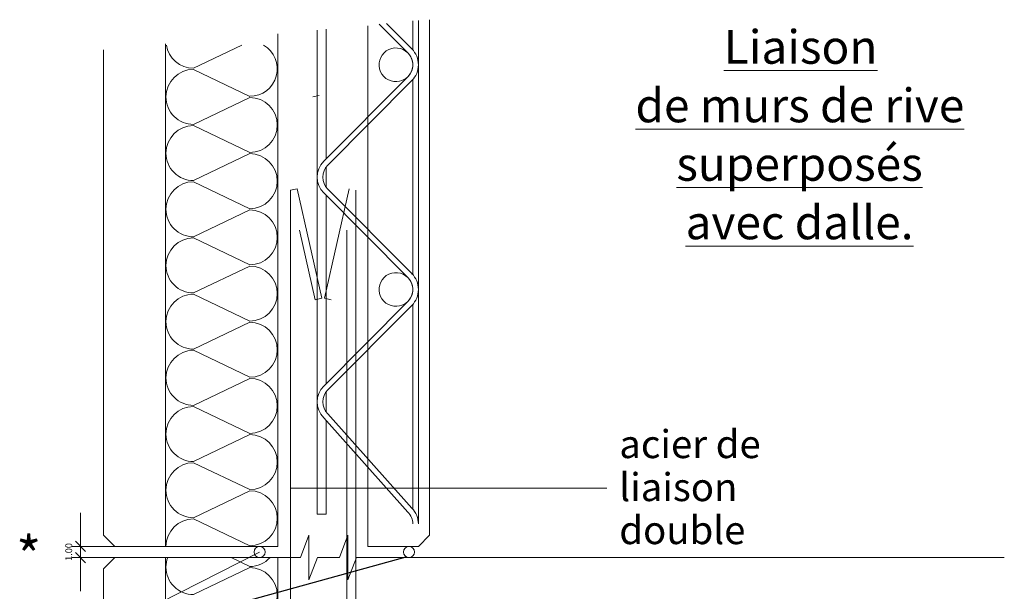
# Model space of a CAD drawing. Units: millimetres. Extents: x 121034 to 145155, y -25387 to -13375.
# Drawn here: x 131165 to 132041, y -21859 to -21350 of the extents above; entities that cross this region are included whole.
import ezdxf

# ---------------------------------------------------------------- set-up
doc = ezdxf.new("R2010")
doc.units = ezdxf.units.MM
for name, color, linetype, lineweight in [('A-DETL', 7, 'Continuous', 18), ('A33_dwg', 7, 'Continuous', 18), ('d-LIMITE', 7, 'Continuous', 18), ('G-ANNO-TEXT', 7, 'Continuous', 18)]:
    doc.layers.add(name, color=color, linetype=linetype, lineweight=lineweight)
doc.styles.add('Arial_24', font='font.ttf', dxfattribs={"height": 6})
doc.styles.add('Arial_25', font='font.ttf', dxfattribs={"width": 0.991844, "height": 30})
doc.styles.add('Arial_26', font='font.ttf', dxfattribs={"width": 0.992386, "height": 25})
doc.styles.add('Arial_30', font='font.ttf', dxfattribs={"width": 0.98, "height": 35})

# ---------------------------------------------------------------- blocks, each defined once
blk = doc.blocks.new('A33_dwg_ALL_ML_STRICH-891980-Détail - Fehr_ - Mur Précoffré_ Thermique_ mur à coffrage et isolation intégrés')
at = {"layer": 'd-LIMITE'}
for p, q in [((-1000, 0), (500, 0)), ((-300, -300), (300, 300)), ((0, -500), (0, 500))]:
    blk.add_line(p, q, dxfattribs=at)

msp = doc.modelspace()

# ---------------------------------------------------------------- linework, layer by layer
at = {"layer": 'A-DETL'}
for p, q in [((131515.05, -21376.68), (131515.05, -21350.85)), ((131520.05, -21389.91), (131520.05, -21350.37)), ((131530.05, -21808.56), (131530.05, -21349.74)), ((131430.05, -21358.94), (131430.05, -21389.91)), ((131438.05, -21389.91), (131438.05, -21358.18)), ((131475.05, -21355.34), (131475.05, -21818.56)), ((131510.69, -21379.34), (131485.22, -21353.69)), ((131514.24, -21375.81), (131491.65, -21353.08)), ((131395.05, -21818.56), (131395.05, -21362.28)), ((131240.05, -21808.56), (131240.05, -21376.72)), ((131295.05, -21371.12), (131295.05, -21818.56)), ((131363.06, -21372.32), (131320.05, -21392.97)), ((131320.05, -21393.97), (131370.05, -21417.98)), ((131430.05, -21389.91), (131430.05, -21589.91)), ((131438.05, -21473.61), (131438.05, -21389.91)), ((131520.05, -21589.91), (131520.05, -21389.91)), ((131435.86, -21475.81), (131510.69, -21400.48)), ((131439.41, -21479.33), (131514.24, -21404)), ((131515.05, -21576.68), (131515.05, -21403.13)), ((131370.05, -21418.98), (131320.05, -21442.98)), ((131431.9, -21417.23), (131426.05, -21418.55)), ((131320.05, -21443.98), (131370.05, -21467.99)), ((131370.05, -21468.99), (131320.05, -21492.99)), ((131438.05, -21498.91), (131438.05, -21480.9)), ((131320.05, -21493.99), (131370.05, -21518)), ((131412.19, -21500.16), (131406.34, -21501.47)), ((131434.07, -21597.73), (131412.19, -21500.16)), ((131436.6, -21597.73), (131458.48, -21500.16)), ((131514.24, -21575.81), (131439.41, -21500.48)), ((131406.34, -21501.47), (131406.34, -22270.41)), ((131510.69, -21579.34), (131435.86, -21504)), ((131438.05, -21589.91), (131438.05, -21506.2)), ((131464.34, -21501.47), (131464.34, -22270.41)), ((131370.05, -21519), (131320.05, -21543)), ((131320.05, -21544), (131370.05, -21568.01)), ((131414.34, -21537.14), (131428.22, -21599.05)), ((131456.34, -22269.59), (131456.34, -21537.14)), ((131370.05, -21569.01), (131320.05, -21593.01)), ((131320.05, -21594.01), (131370.05, -21618.02)), ((131430.05, -21589.91), (131430.05, -21789.91)), ((131438.05, -21673.61), (131438.05, -21589.91)), ((131520.05, -21798.56), (131520.05, -21589.91)), ((131428.22, -21599.05), (131434.07, -21597.73)), ((131435.86, -21675.81), (131510.69, -21600.48)), ((131442.46, -21599.05), (131436.6, -21597.73)), ((131439.41, -21679.33), (131514.24, -21604)), ((131515.05, -21785.33), (131515.05, -21603.13)), ((131370.05, -21619.02), (131320.05, -21643.02)), ((131320.05, -21644.02), (131370.05, -21668.03)), ((131370.05, -21669.03), (131320.05, -21693.03)), ((131438.05, -21698.91), (131438.05, -21680.9)), ((131320.05, -21694.03), (131370.05, -21718.04)), ((131514.24, -21784.46), (131439.41, -21700.48)), ((131510.69, -21787.99), (131435.86, -21704)), ((131438.05, -21789.91), (131438.05, -21706.2)), ((131370.05, -21719.04), (131320.05, -21743.04)), ((131320.05, -21744.04), (131370.05, -21768.05)), ((131370.05, -21769.05), (131320.05, -21793.05)), ((131687.76, -21766.65), (131406.34, -21766.65)), ((131219.49, -21803.55), (131219.49, -21788.55)), ((131430.05, -21789.91), (131438.05, -21789.91)), ((131320.05, -21794.05), (131370.05, -21818.06)), ((131250.05, -21818.56), (131240.05, -21808.56)), ((131415.05, -21828.55), (131422.69, -21808.71)), ((131422.69, -21808.71), (131415.05, -21828.55)), ((131422.69, -21808.71), (131422.69, -21848.39)), ((131422.69, -21848.39), (131422.69, -21808.71)), ((131449.76, -21828.55), (131457.4, -21808.71)), ((131457.4, -21808.71), (131449.76, -21828.55)), ((131457.4, -21808.71), (131457.4, -21848.39)), ((131457.4, -21848.39), (131457.4, -21808.71)), ((131520.05, -21818.56), (131530.05, -21808.56)), ((131205.67, -21911.42), (131378.83, -21823.55)), ((131265.35, -21818.55), (131219.49, -21818.55)), ((131219.49, -21828.55), (131219.49, -21818.55)), ((131295.05, -21818.56), (131250.05, -21818.56)), ((131295.05, -21818.56), (131395.05, -21818.56)), ((131475.05, -21818.56), (131520.05, -21818.56)), ((131265.35, -21828.55), (131219.49, -21828.55)), ((131250.05, -21828.55), (131240.05, -21838.55)), ((131295.05, -21828.55), (131250.05, -21828.55)), ((131295.05, -22392.34), (131295.05, -21828.55)), ((131295.05, -21828.55), (131395.05, -21828.55)), ((131353.57, -21828.55), (131370.05, -21836.46)), ((131395.05, -21828.55), (131395.05, -22382.48)), ((131415.05, -21828.55), (131395.05, -21828.55)), ((131395.05, -21828.55), (131415.05, -21828.55)), ((131422.69, -21848.39), (131430.34, -21828.55)), ((131430.34, -21828.55), (131422.69, -21848.39)), ((131436.05, -21828.55), (131430.34, -21828.55)), ((131430.34, -21828.55), (131449.76, -21828.55)), ((131449.76, -21828.55), (131444.05, -21828.55)), ((131457.4, -21848.39), (131465.05, -21828.55)), ((131465.05, -21828.55), (131457.4, -21848.39)), ((131465.05, -21828.55), (131485.05, -21828.55)), ((131475.05, -21828.55), (132041.23, -21828.55)), ((131485.05, -21828.55), (132041.23, -21828.55)), ((131240.05, -21838.55), (131240.05, -22397.58)), ((131370.05, -21837.46), (131320.05, -21861.46)), ((131219.49, -21843.55), (131219.49, -21858.55))]:
    msp.add_line(p, q, dxfattribs=at)
at = {"layer": 'A-DETL', "lineweight": 25}
msp.add_line((131205.67, -21911.42), (131509.18, -21827.88), dxfattribs=at)
at = {"layer": 'A-DETL'}
for centre in [(131378.83, -21823.55), (131511.68, -21823.55)]:
    msp.add_circle(centre, 5, dxfattribs=at)
for centre, radius, start, end in [((131500.05, -21389.91), 15, 315.19186, 273.6506), ((131500.05, -21389.91), 20, 0, 44.80857), ((131500.05, -21389.91), 15, 273.65076, 44.80811), ((131500.05, -21389.91), 20, 315.19142, 0.00004), ((131450.05, -21489.91), 20, 135.19186, 224.80811), ((131450.05, -21489.91), 15, 135.19142, 224.80857), ((131500.05, -21589.91), 15, 315.19186, 273.65059), ((131500.05, -21589.91), 15, 273.65075, 44.80811), ((131500.05, -21589.91), 20, 0, 44.80857), ((131500.05, -21589.91), 20, 315.19142, 0.00004), ((131450.05, -21689.91), 20, 135.19186, 224.80811), ((131450.05, -21689.91), 15, 135.19142, 224.80857), ((131500.05, -21798.56), 15, 0.00012, 44.80811), ((131500.05, -21798.56), 20, 0.0001, 44.80857)]:
    msp.add_arc(centre, radius, start, end, dxfattribs=at)
for centre, start_param, end_param in [((131320.05, -21368.47), 1.728798, 3.141593), ((131370.05, -21393.47), 3.141593, 5.753688), ((131320.05, -21418.48), 0, 1.570796), ((131320.05, -21418.48), 1.570796, 3.141593), ((131370.05, -21443.48), 3.141593, 6.283185), ((131320.05, -21468.49), 0, 1.570796), ((131320.05, -21468.49), 1.570796, 3.141593), ((131370.05, -21493.49), 3.141593, 6.283185), ((131320.05, -21518.5), 0, 1.570796), ((131320.05, -21518.5), 1.570796, 3.141593), ((131370.05, -21543.5), 3.141593, 6.283185), ((131320.05, -21568.51), 0, 1.570796), ((131320.05, -21568.51), 1.570796, 3.141593), ((131370.05, -21593.51), 3.141593, 6.283185), ((131320.05, -21618.52), 0, 1.570796), ((131320.05, -21618.52), 1.570796, 3.141593), ((131370.05, -21643.52), 3.141593, 6.283185), ((131320.05, -21668.53), 0, 1.570796), ((131320.05, -21668.53), 1.570796, 3.141593), ((131370.05, -21693.53), 3.141593, 6.283185), ((131320.05, -21718.54), 0, 1.570796), ((131320.05, -21718.54), 1.570796, 3.141593), ((131370.05, -21743.54), 3.141593, 6.283185), ((131320.05, -21768.55), 0, 1.570796), ((131320.05, -21768.55), 1.570796, 3.141593), ((131370.05, -21793.55), 3.141593, 6.283185), ((131320.05, -21818.56), 0, 1.570796), ((131320.05, -21836.96), 1.220402, 1.570796), ((131370.05, -21811.95), 3.141593, 3.96852), ((131320.05, -21836.96), 1.570796, 3.141593), ((131370.05, -21861.96), 3.141593, 6.283185)]:
    msp.add_ellipse(centre, major_axis=(0, 24.5), ratio=0.9999, start_param=start_param, end_param=end_param, dxfattribs=at)

# ---------------------------------------------------------------- block references
at = {"layer": 'A33_dwg', "color": 7, "xscale": 0.015, "yscale": 0.015, "zscale": 0.015}
for p, rotation in [((131219.49, -21818.55), 270), ((131219.49, -21828.55), 89.99999999999999)]:
    msp.add_blockref('A33_dwg_ALL_ML_STRICH-891980-Détail - Fehr_ - Mur Précoffré_ Thermique_ mur à coffrage et isolation intégrés', p, dxfattribs=dict(at, rotation=rotation))

# ---------------------------------------------------------------- texts
at = {"layer": 'G-ANNO-TEXT', "lineweight": 9, "attachment_point": 1, "line_spacing_factor": 0.938532}
for s, insert, char_height, width, style in [('\\LLiaison', (131791.69, -21359), 30, 153.6192, 'Arial_25'), ('\\Lde murs de rive', (131713.14, -21411.07), 30, 334.6704, 'Arial_25'), ('\\Lsuperposés', (131749.52, -21463.13), 30, 250.9114, 'Arial_25'), ('\\Lavec dalle.', (131757.69, -21515.19), 30, 231.8918, 'Arial_25'), ('acier de', (131698.76, -21714.99), 25, 143.8656, 'Arial_26'), ('liaison', (131698.76, -21753.27), 25, 114.3, 'Arial_26'), ('double', (131698.76, -21791.55), 25, 121.6152, 'Arial_26'), ('*', (131162.31, -21810.08), 35, 21.7663, 'Arial_30')]:
    msp.add_mtext(s, dxfattribs=dict(at, insert=insert, char_height=char_height, width=width, style=style))
at = {"layer": 'G-ANNO-TEXT', "lineweight": 9, "insert": (131206.06, -21823.55), "char_height": 6, "width": 19.4701, "attachment_point": 2, "rotation": 90, "line_spacing_factor": 0.938532, "style": 'Arial_24'}
msp.add_mtext('1.00', dxfattribs=at)

doc.saveas('drawing.dxf')
